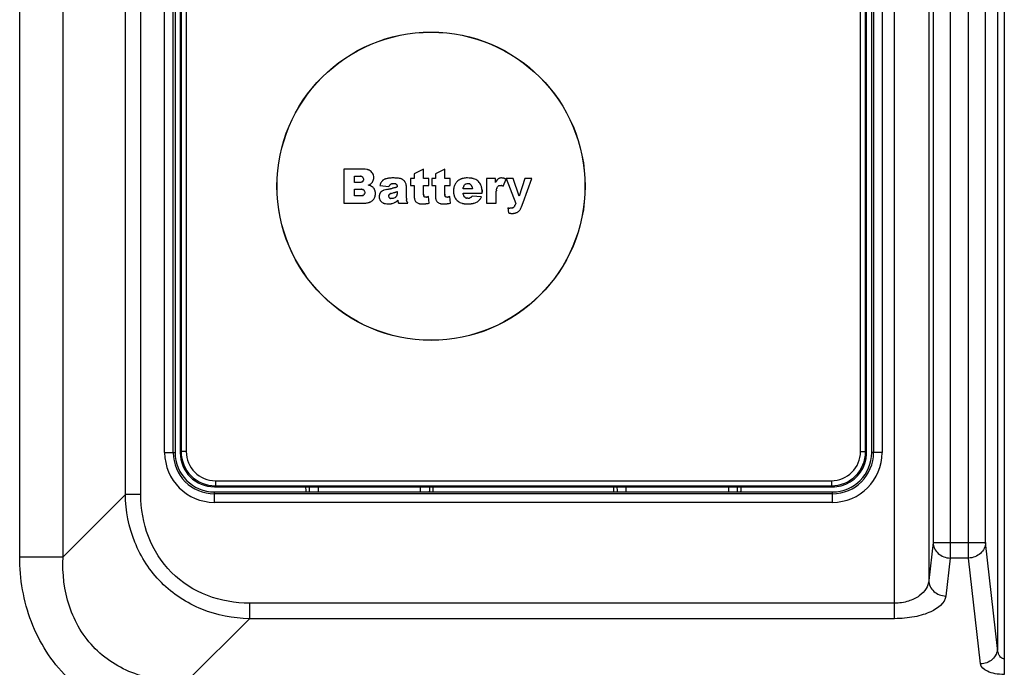
# Model space of a CAD drawing. Units: millimetres. Extents: x -6288 to 1603, y -463 to 2176.
# Drawn here: x 1309 to 1366, y 1526 to 1564 of the extents above; entities that cross this region are included whole.
import ezdxf

# ---------------------------------------------------------------- set-up
doc = ezdxf.new("R2010")
doc.units = ezdxf.units.MM
doc.header["$LTSCALE"] = 5
doc.layers.get('0').update_dxf_attribs({"lineweight": 30})

msp = doc.modelspace()

# ---------------------------------------------------------------- linework, layer by layer
for p, q in [((1362.287, 1643.049), (1362.287, 1533.408)), ((1363.286, 1643.049), (1363.286, 1532.502)), ((1364.358, 1532.502), (1364.358, 1643.049)), ((1365.357, 1533.408), (1365.357, 1643.049)), ((1308.89, 1532.568), (1308.89, 1641.038)), ((1311.427, 1532.568), (1311.427, 1638.333)), ((1366.052, 1635.147), (1366.052, 1527.218)), ((1366.452, 1635.147), (1366.452, 1525.694)), ((1360.04, 1528.958), (1360.04, 1601.494)), ((1362.038, 1601.75), (1362.038, 1531.19)), ((1315.067, 1536.208), (1315.067, 1601.174)), ((1315.974, 1536.208), (1315.974, 1601.174)), ((1317.365, 1538.662), (1317.365, 1586.793)), ((1317.864, 1538.662), (1317.864, 1586.793)), ((1317.971, 1586.793), (1317.971, 1538.662)), ((1318.271, 1586.793), (1318.271, 1538.661)), ((1318.329, 1586.735), (1318.329, 1538.719)), ((1318.629, 1586.735), (1318.629, 1538.719)), ((1358.044, 1538.719), (1358.044, 1586.735)), ((1358.344, 1538.719), (1358.344, 1586.735)), ((1358.402, 1538.661), (1358.402, 1586.793)), ((1358.702, 1538.662), (1358.702, 1586.793)), ((1358.808, 1586.793), (1358.808, 1538.662)), ((1359.307, 1586.793), (1359.307, 1538.662)), ((1327.837, 1555.227), (1327.837, 1553.227)), ((1328.994, 1555.227), (1327.837, 1555.227)), ((1328.46, 1554.442), (1328.46, 1554.822)), ((1328.46, 1554.822), (1328.733, 1554.822)), ((1332.505, 1555.227), (1331.949, 1554.942)), ((1331.949, 1554.942), (1331.949, 1554.676)), ((1332.505, 1554.676), (1332.505, 1555.227)), ((1333.745, 1555.227), (1333.189, 1554.942)), ((1333.189, 1554.942), (1333.189, 1554.676)), ((1333.745, 1554.676), (1333.745, 1555.227)), ((1328.729, 1554.442), (1328.46, 1554.442)), ((1329.947, 1554.262), (1330.478, 1554.206)), ((1331.744, 1554.676), (1331.744, 1554.269)), ((1331.949, 1554.676), (1331.744, 1554.676)), ((1331.744, 1554.269), (1331.949, 1554.269)), ((1331.949, 1554.269), (1331.949, 1553.759)), ((1332.811, 1554.676), (1332.505, 1554.676)), ((1332.505, 1553.755), (1332.505, 1554.269)), ((1332.505, 1554.269), (1332.811, 1554.269)), ((1332.811, 1554.269), (1332.811, 1554.676)), ((1332.984, 1554.676), (1332.984, 1554.269)), ((1333.189, 1554.676), (1332.984, 1554.676)), ((1332.984, 1554.269), (1333.189, 1554.269)), ((1333.189, 1554.269), (1333.189, 1553.759)), ((1334.051, 1554.676), (1333.745, 1554.676)), ((1333.745, 1553.755), (1333.745, 1554.269)), ((1333.745, 1554.269), (1334.051, 1554.269)), ((1334.051, 1554.269), (1334.051, 1554.676)), ((1335.307, 1554.264), (1335.302, 1554.271)), ((1336.185, 1554.676), (1336.185, 1553.227)), ((1336.704, 1554.676), (1336.185, 1554.676)), ((1336.704, 1554.438), (1336.704, 1554.676)), ((1337.153, 1554.236), (1337.325, 1554.632)), ((1337.745, 1554.676), (1337.337, 1554.676)), ((1337.337, 1554.676), (1337.888, 1553.223)), ((1338.091, 1553.647), (1337.745, 1554.676)), ((1338.429, 1554.676), (1338.091, 1553.647)), ((1338.315, 1553.281), (1338.826, 1554.676)), ((1338.826, 1554.676), (1338.429, 1554.676)), ((1328.46, 1553.657), (1328.46, 1554.062)), ((1328.46, 1554.062), (1328.774, 1554.062)), ((1328.775, 1553.657), (1328.46, 1553.657)), ((1330.597, 1554.089), (1330.586, 1554.087)), ((1330.959, 1553.914), (1330.959, 1553.826)), ((1331.502, 1553.535), (1331.502, 1554.175)), ((1332.511, 1553.668), (1332.509, 1553.682)), ((1332.831, 1553.239), (1332.79, 1553.621)), ((1333.751, 1553.668), (1333.749, 1553.682)), ((1334.071, 1553.239), (1334.03, 1553.621)), ((1334.811, 1553.814), (1335.924, 1553.814)), ((1335.359, 1554.08), (1334.812, 1554.08)), ((1335.893, 1553.602), (1335.346, 1553.653)), ((1335.924, 1553.814), (1335.924, 1553.876)), ((1336.743, 1553.227), (1336.743, 1553.713)), ((1327.837, 1553.227), (1328.903, 1553.227)), ((1331.051, 1553.227), (1331.572, 1553.227)), ((1336.185, 1553.227), (1336.743, 1553.227)), ((1338.223, 1553.029), (1338.315, 1553.281)), ((1337.429, 1552.962), (1337.464, 1552.662)), ((1317.365, 1538.662), (1317.971, 1538.662)), ((1318.329, 1538.719), (1318.271, 1538.661)), ((1318.629, 1538.719), (1318.329, 1538.719)), ((1358.044, 1538.719), (1358.344, 1538.719)), ((1358.344, 1538.719), (1358.402, 1538.661)), ((1359.307, 1538.662), (1358.702, 1538.662)), ((1320.328, 1537.019), (1320.328, 1536.719)), ((1320.328, 1537.019), (1356.345, 1537.019)), ((1356.345, 1537.019), (1356.345, 1536.719)), ((1320.328, 1536.719), (1320.27, 1536.661)), ((1320.27, 1536.661), (1326.337, 1536.661)), ((1320.271, 1535.756), (1320.271, 1536.362)), ((1320.271, 1536.362), (1356.402, 1536.362)), ((1320.328, 1536.719), (1356.345, 1536.719)), ((1325.837, 1536.362), (1325.837, 1536.661)), ((1326.337, 1536.661), (1332.337, 1536.661)), ((1326.342, 1536.656), (1326.342, 1536.661)), ((1326.342, 1536.656), (1326.342, 1536.362)), ((1332.331, 1536.656), (1326.342, 1536.656)), ((1332.331, 1536.661), (1332.331, 1536.656)), ((1332.331, 1536.362), (1332.331, 1536.656)), ((1332.337, 1536.661), (1344.337, 1536.661)), ((1344.337, 1536.661), (1350.337, 1536.661)), ((1344.342, 1536.658), (1344.342, 1536.656)), ((1344.342, 1536.656), (1350.331, 1536.656)), ((1344.342, 1536.362), (1344.342, 1536.656)), ((1350.331, 1536.656), (1350.331, 1536.658)), ((1350.331, 1536.656), (1350.331, 1536.362)), ((1350.337, 1536.661), (1356.403, 1536.661)), ((1350.837, 1536.661), (1350.837, 1536.362)), ((1356.345, 1536.719), (1356.403, 1536.661)), ((1356.402, 1535.756), (1356.402, 1536.362)), ((1311.427, 1532.568), (1315.067, 1536.208)), ((1315.974, 1536.208), (1315.067, 1536.208)), ((1356.402, 1536.256), (1320.271, 1536.256)), ((1356.402, 1535.756), (1320.271, 1535.756)), ((1362.287, 1533.408), (1362.038, 1531.19)), ((1362.287, 1533.408), (1365.357, 1533.408)), ((1366.052, 1527.218), (1365.357, 1533.408)), ((1308.89, 1532.568), (1311.427, 1532.568)), ((1363.286, 1532.502), (1363.036, 1530.283)), ((1364.358, 1532.502), (1363.286, 1532.502)), ((1365.054, 1526.312), (1364.358, 1532.502)), ((1360.04, 1529.864), (1322.318, 1529.864)), ((1322.318, 1529.864), (1322.318, 1528.958)), ((1318.678, 1525.318), (1322.318, 1528.958)), ((1360.04, 1528.958), (1322.318, 1528.958))]:
    msp.add_line(p, q)
for radius in [9.009, 9]:
    msp.add_circle((1332.937, 1554.227), radius)
for centre, radius, start, end in [((1328.764, 1554.452), 0.368, 77.60846, 81.22399), ((1328.811, 1554.615), 0.199, 64.40234, 68.38562), ((1328.824, 1554.649), 0.163, 44.53535, 49.4178), ((1328.828, 1554.653), 0.157, 39.32511, 44.53065), ((1329.036, 1554.522), 0.702, 75.94925, 78.3548), ((1329.047, 1554.563), 0.66, 74.11107, 75.94241), ((1329.058, 1554.602), 0.619, 71.04217, 74.12305), ((1329.069, 1554.636), 0.583, 69.03372, 71.02999), ((1329.079, 1554.661), 0.556, 66.38067, 69.038), ((1329.089, 1554.684), 0.531, 63.86936, 66.37823), ((1329.146, 1554.745), 0.445, 15.45098, 31.88418), ((1328.813, 1554.647), 0.195, 292.52143, 295.36941), ((1328.83, 1554.655), 0.154, 32.61721, 39.3186), ((1328.828, 1554.654), 0.156, 27.04888, 32.60813), ((1328.823, 1554.611), 0.16, 329.31762, 334.91783), ((1328.823, 1554.651), 0.162, 22.27328, 27.04624), ((1328.811, 1554.616), 0.173, 334.9319, 340.76964), ((1328.814, 1554.647), 0.172, 15.68606, 22.24479), ((1328.794, 1554.622), 0.192, 340.77128, 346.04822), ((1329.101, 1554.825), 0.558, 297.11089, 298.62581), ((1329.116, 1554.797), 0.526, 298.62646, 300.12685), ((1329.131, 1554.772), 0.497, 300.12605, 301.7666), ((1329.146, 1554.747), 0.468, 301.76504, 303.63342), ((1329.144, 1553.664), 0.636, 64.19591, 66.1187), ((1329.159, 1554.727), 0.444, 303.63742, 305.11112), ((1329.172, 1554.71), 0.423, 305.10751, 307.08609), ((1329.161, 1553.699), 0.597, 62.37964, 64.19398), ((1329.177, 1553.731), 0.561, 60.1118, 62.38342), ((1329.194, 1553.76), 0.528, 57.93432, 60.10966), ((1329.208, 1553.782), 0.501, 55.97585, 57.93159), ((1329.221, 1553.802), 0.478, 53.56418, 55.97863), ((1330.6, 1554.146), 0.662, 161.03933, 162.12777), ((1330.562, 1554.159), 0.623, 159.76874, 161.04087), ((1330.528, 1554.171), 0.586, 158.59536, 159.76739), ((1330.482, 1554.19), 0.536, 155.93395, 158.61654), ((1330.494, 1554.185), 0.549, 156.98523, 158.59971), ((1330.464, 1554.197), 0.517, 155.91099, 156.97936), ((1330.439, 1554.209), 0.489, 154.33725, 155.9154), ((1330.386, 1554.219), 0.44, 133.29485, 134.88921), ((1330.396, 1554.209), 0.454, 131.97622, 133.29607), ((1330.406, 1554.197), 0.469, 130.54141, 131.9754), ((1330.417, 1554.184), 0.487, 129.01555, 130.54058), ((1330.429, 1554.17), 0.505, 127.74356, 129.01687), ((1330.441, 1554.155), 0.524, 126.35391, 127.74263), ((1330.464, 1554.085), 0.598, 108.39003, 110.33036), ((1330.494, 1553.995), 0.693, 106.25777, 108.38278), ((1330.526, 1553.884), 0.809, 104.46355, 106.26337), ((1330.519, 1553.908), 0.784, 105.21226, 106.27806), ((1330.535, 1553.85), 0.844, 104.48154, 105.21603), ((1330.663, 1553.219), 1.488, 96.4024, 99.92066), ((1330.677, 1553.109), 1.599, 95.83566, 96.43723), ((1330.745, 1554.133), 0.275, 148.16385, 151.56286), ((1330.68, 1553.077), 1.631, 95.32687, 95.83596), ((1330.68, 1554.176), 0.197, 138.95649, 143.07098), ((1330.683, 1553.047), 1.661, 94.77419, 95.32673), ((1330.664, 1554.191), 0.175, 135.07327, 138.94531), ((1330.653, 1554.201), 0.16, 131.5043, 135.06396), ((1330.685, 1553.014), 1.694, 94.19943, 94.77411), ((1330.688, 1552.983), 1.726, 93.69164, 94.19964), ((1330.69, 1552.951), 1.758, 93.13629, 93.6915), ((1330.695, 1552.837), 1.872, 89.9732, 93.10924), ((1330.709, 1554.074), 0.299, 105.12751, 109.50563), ((1330.725, 1554.013), 0.363, 101.39358, 105.13739), ((1330.74, 1553.942), 0.435, 98.32091, 101.4063), ((1330.792, 1554.122), 0.254, 76.60622, 80.52546), ((1330.729, 1551.918), 2.79, 87.11382, 87.51294), ((1330.739, 1552.12), 2.587, 86.5056, 87.11634), ((1330.817, 1554.21), 0.163, 66.29726, 71.26907), ((1330.826, 1554.232), 0.139, 61.83148, 66.27052), ((1330.75, 1552.299), 2.408, 86.13783, 86.50253), ((1330.763, 1552.49), 2.217, 85.33101, 86.14382), ((1329.847, 1557.027), 3.043, 290.50061, 291.43831), ((1330.778, 1552.668), 2.038, 84.93073, 85.32495), ((1330.736, 1554.218), 0.222, 11.48129, 15.83323), ((1330.79, 1552.807), 1.899, 84.25913, 84.93392), ((1331.01, 1554.146), 0.54, 67.32806, 69.94072), ((1331.021, 1554.171), 0.513, 63.75284, 67.33387), ((1331.03, 1554.19), 0.491, 60.81756, 63.7454), ((1331.035, 1554.199), 0.482, 59.61206, 60.81106), ((1331.038, 1554.204), 0.475, 57.2499, 59.61417), ((1331.042, 1554.21), 0.468, 49.00199, 57.25481), ((1331.1, 1554.289), 0.372, 36.2481, 38.06708), ((1331.088, 1554.28), 0.386, 34.77333, 36.25001), ((1331.076, 1554.272), 0.401, 33.13529, 34.77211), ((1331.061, 1554.263), 0.418, 31.40696, 33.13437), ((1331.046, 1554.253), 0.436, 29.96966, 31.40872), ((1331.031, 1554.244), 0.454, 28.43749, 29.96883), ((1330.84, 1554.154), 0.664, 12.82823, 13.95323), ((1330.86, 1554.158), 0.644, 11.82359, 12.82747), ((1330.878, 1554.162), 0.626, 10.63695, 11.82433), ((1330.895, 1554.165), 0.608, 9.5191, 10.63644), ((1330.91, 1554.168), 0.593, 8.47164, 9.51867), ((1330.924, 1554.17), 0.578, 7.23592, 8.47226), ((1330.965, 1554.174), 0.537, 0.06218, 7.30339), ((1334.934, 1554.011), 0.677, 122.76198, 134.04721), ((1334.945, 1553.993), 0.698, 117.71562, 122.76428), ((1334.957, 1553.972), 0.722, 115.46573, 117.72846), ((1334.967, 1553.95), 0.747, 112.34569, 115.45981), ((1334.977, 1553.926), 0.773, 110.76134, 112.35355), ((1334.99, 1553.893), 0.808, 107.11787, 110.74486), ((1335.002, 1553.852), 0.851, 105.49889, 107.1336), ((1335.013, 1553.811), 0.893, 102.73518, 105.48895), ((1335.252, 1554.058), 0.439, 163.69386, 166.47768), ((1335.193, 1554.076), 0.377, 159.49388, 163.72544), ((1335.143, 1554.094), 0.324, 156.11979, 159.46523), ((1335.111, 1554.108), 0.289, 153.03252, 156.11126), ((1335.081, 1554.129), 0.251, 125.43472, 129.61416), ((1335.077, 1554.135), 0.244, 121.25282, 125.43057), ((1335.074, 1554.138), 0.24, 115.56905, 121.25033), ((1335.075, 1554.136), 0.242, 108.95407, 115.555), ((1335.101, 1554.123), 0.255, 71.53669, 76.44374), ((1335.107, 1554.139), 0.238, 66.25164, 71.53223), ((1335.111, 1554.149), 0.228, 61.13074, 66.24185), ((1335.109, 1553.43), 1.277, 81.95367, 83.14273), ((1335.121, 1553.517), 1.189, 80.52563, 81.95609), ((1335.08, 1554.132), 0.263, 30.10001, 32.0113), ((1335.066, 1554.124), 0.278, 28.17979, 30.09931), ((1335.042, 1554.111), 0.306, 24.32121, 28.14724), ((1335.135, 1553.599), 1.106, 79.1753, 80.52414), ((1334.998, 1554.091), 0.354, 20.16848, 24.307), ((1334.939, 1554.07), 0.417, 16.3616, 20.17008), ((1335.151, 1553.681), 1.022, 77.33233, 79.18115), ((1335.166, 1553.75), 0.951, 76.11991, 77.32403), ((1335.181, 1553.809), 0.89, 74.32468, 76.12601), ((1335.274, 1554.058), 0.623, 39.18154, 50.97516), ((1335.067, 1553.971), 0.85, 14.71199, 16.52239), ((1335.021, 1553.959), 0.896, 13.37182, 14.71569), ((1337.44, 1554.103), 0.808, 147.97192, 150.7297), ((1337.423, 1554.113), 0.788, 147.95188, 150.0716), ((1337.352, 1554.157), 0.704, 146.9436, 147.92964), ((1337.285, 1554.201), 0.624, 144.34345, 146.97525), ((1337.301, 1554.19), 0.644, 145.30033, 146.95295), ((1337.257, 1554.22), 0.591, 144.30988, 145.29004), ((1337.2, 1554.262), 0.52, 141.16152, 144.35491), ((1337.145, 1554.306), 0.449, 139.33877, 141.12397), ((1337.031, 1554.41), 0.295, 117.10238, 125.68679), ((1336.991, 1554.088), 0.191, 127.85652, 132.99384), ((1336.986, 1554.094), 0.183, 123.64429, 127.84329), ((1336.984, 1554.097), 0.179, 117.37746, 123.64299), ((1337.032, 1554.407), 0.299, 113.0571, 117.09768), ((1336.985, 1554.095), 0.181, 110.34212, 117.35842), ((1337.036, 1554.399), 0.308, 108.84395, 113.05221), ((1337.04, 1554.385), 0.322, 104.69028, 108.8399), ((1337.045, 1554.367), 0.341, 100.9609, 104.69028), ((1336.96, 1553.867), 0.414, 74.78856, 77.28003), ((1336.936, 1553.778), 0.506, 72.83087, 74.80107), ((1337.041, 1554.199), 0.511, 77.16097, 78.96363), ((1337.036, 1554.172), 0.538, 75.85337, 77.16466), ((1337.028, 1554.143), 0.568, 74.11449, 75.84902), ((1337.018, 1554.109), 0.604, 72.66752, 74.11676), ((1337.008, 1554.074), 0.64, 71.2847, 72.66767), ((1336.995, 1554.037), 0.68, 69.94069, 71.28461), ((1336.973, 1553.977), 0.744, 67.52637, 69.92352), ((1328.809, 1553.621), 0.439, 77.91023, 81.32125), ((1328.863, 1553.813), 0.239, 65.47493, 68.99282), ((1328.87, 1553.881), 0.214, 292.92328, 295.79499), ((1328.897, 1553.874), 0.169, 33.75267, 38.81168), ((1328.899, 1553.876), 0.165, 29.93401, 33.74367), ((1328.885, 1553.85), 0.179, 328.18704, 333.82013), ((1328.9, 1553.876), 0.165, 24.33903, 29.92932), ((1328.882, 1553.851), 0.182, 333.83174, 339.55247), ((1328.896, 1553.875), 0.169, 18.17584, 24.32594), ((1328.873, 1553.855), 0.192, 339.56139, 344.99726), ((1329.241, 1553.837), 0.439, 29.57255, 38.91635), ((1329.242, 1553.837), 0.438, 25.08271, 29.55207), ((1329.236, 1553.834), 0.445, 23.29134, 25.08755), ((1329.228, 1553.831), 0.453, 20.41977, 23.28737), ((1329.211, 1553.825), 0.471, 15.84734, 20.40522), ((1329.193, 1553.819), 0.491, 14.59528, 15.86762), ((1329.176, 1553.815), 0.508, 11.80748, 14.58621), ((1330.304, 1553.629), 0.399, 162.78917, 167.06881), ((1330.281, 1553.636), 0.375, 157.7876, 162.79038), ((1330.266, 1553.642), 0.359, 153.89141, 157.77441), ((1330.259, 1553.645), 0.351, 149.67974, 153.88888), ((1330.256, 1553.647), 0.348, 144.24631, 149.67527), ((1330.258, 1553.645), 0.351, 142.45991, 144.24691), ((1330.263, 1553.641), 0.357, 137.57536, 142.44883), ((1330.295, 1553.577), 0.426, 120.56105, 123.99201), ((1330.417, 1553.338), 0.694, 112.38961, 113.33782), ((1330.455, 1553.243), 0.797, 109.09139, 112.33427), ((1326.921, 1571.265), 17.565, 281.2833, 281.89525), ((1330.589, 1553.652), 0.129, 155.97672, 161.28032), ((1330.594, 1553.65), 0.134, 150.78427, 155.96856), ((1330.675, 1553.535), 0.277, 117.91187, 120.44939), ((1328.146, 1565.421), 11.594, 281.92296, 282.14906), ((1330.782, 1553.315), 0.522, 111.99624, 114.4461), ((1330.852, 1553.141), 0.71, 109.55279, 111.9862), ((1329.033, 1561.331), 7.409, 282.18751, 282.81328), ((1329.033, 1561.33), 7.408, 282.1875, 282.81344), ((1329.988, 1556.674), 2.926, 284.50339, 286.16972), ((1330.004, 1556.617), 2.867, 286.17382, 286.47483), ((1330.011, 1556.596), 2.845, 286.47487, 286.73335), ((1330.335, 1555.677), 1.608, 287.76828, 288.54591), ((1330.017, 1556.574), 2.821, 286.73329, 287.02505), ((1330.025, 1556.548), 2.795, 287.02506, 287.30464), ((1330.265, 1555.886), 1.828, 288.5464, 289.28344), ((1330.033, 1556.522), 2.768, 287.30465, 287.57153), ((1330.199, 1556.075), 2.028, 289.27729, 289.62196), ((1330.042, 1556.494), 2.738, 287.57145, 287.87674), ((1330.149, 1556.215), 2.177, 289.6217, 289.92894), ((1330.709, 1553.776), 0.248, 313.71195, 317.59611), ((1330.08, 1556.379), 2.617, 287.86522, 289.64075), ((1330.068, 1556.414), 2.653, 287.87202, 289.04859), ((1330.067, 1556.441), 2.417, 289.93367, 290.48076), ((1330.722, 1553.765), 0.23, 317.61577, 320.14159), ((1330.105, 1556.308), 2.541, 289.05246, 289.65227), ((1330.62, 1553.799), 0.337, 343.7126, 346.60648), ((1330.588, 1553.806), 0.37, 346.61169, 349.68791), ((1330.55, 1553.813), 0.409, 349.68509, 352.44592), ((1333.148, 1553.703), 1.197, 184.51625, 186.68333), ((1333.012, 1553.74), 0.506, 182.88853, 184.90206), ((1332.877, 1553.729), 0.371, 184.89934, 187.19745), ((1332.594, 1553.673), 0.0827, 219.88734, 226.58935), ((1332.594, 1553.673), 0.0821, 226.60784, 233.38446), ((1334.388, 1553.703), 1.197, 184.51617, 186.68326), ((1334.252, 1553.74), 0.506, 182.88871, 184.90231), ((1334.117, 1553.729), 0.371, 184.89959, 187.19776), ((1333.835, 1553.673), 0.0827, 219.88707, 226.5891), ((1333.834, 1553.673), 0.0821, 226.60759, 233.38428), ((1335.066, 1553.927), 0.819, 189.66225, 191.74255), ((1335.041, 1553.922), 0.793, 191.74732, 192.99188), ((1335.017, 1553.917), 0.769, 192.98608, 195.41231), ((1334.996, 1553.911), 0.747, 195.41837, 196.66288), ((1334.98, 1553.906), 0.73, 196.66008, 198.71968), ((1334.964, 1553.901), 0.714, 198.72164, 200.36869), ((1334.947, 1553.894), 0.695, 200.36133, 203.94352), ((1334.925, 1553.885), 0.672, 203.92983, 211.63021), ((1335.201, 1553.829), 0.388, 195.84088, 199.308), ((1335.154, 1553.812), 0.338, 199.31073, 202.91082), ((1335.112, 1553.794), 0.292, 202.88045, 208.11403), ((1334.972, 1553.931), 0.465, 314.73303, 316.87436), ((1334.885, 1554.013), 0.585, 316.85745, 318.35642), ((1334.972, 1553.947), 0.948, 11.66438, 13.36802), ((1334.911, 1553.935), 1.009, 10.1185, 11.66543), ((1334.849, 1553.923), 1.073, 8.72666, 10.11958), ((1334.784, 1553.913), 1.139, 7.38029, 8.72671), ((1334.298, 1553.877), 1.626, 359.97261, 2.34481), ((1337.913, 1553.802), 1.167, 170.77133, 173.47162), ((1337.747, 1553.828), 0.999, 170.09663, 170.71545), ((1337.277, 1553.939), 0.516, 159.92033, 163.13433), ((1328.723, 1556.222), 3.002, 275.11247, 276.35479), ((1328.468, 1558.498), 5.293, 276.37571, 277.73965), ((1329.088, 1554.121), 0.871, 282.45369, 283.19243), ((1329.106, 1554.045), 0.793, 283.18398, 284.4948), ((1329.135, 1553.932), 0.676, 284.4686, 286.85996), ((1329.168, 1553.824), 0.563, 286.87314, 288.96965), ((1329.144, 1553.792), 0.544, 299.85262, 309.73397), ((1329.156, 1553.777), 0.526, 309.79646, 319.85883), ((1329.173, 1553.774), 0.509, 329.60185, 339.30449), ((1330.269, 1553.597), 0.364, 195.73424, 212.59757), ((1330.337, 1553.681), 0.476, 245.25095, 247.9579), ((1330.347, 1553.706), 0.503, 247.95413, 250.12248), ((1330.358, 1553.735), 0.534, 250.12657, 252.58881), ((1330.369, 1553.773), 0.574, 252.59127, 255.12599), ((1330.381, 1553.815), 0.617, 255.12113, 257.14442), ((1330.391, 1553.859), 0.662, 257.1457, 259.19109), ((1330.598, 1553.644), 0.137, 197.86386, 203.17113), ((1330.594, 1553.642), 0.133, 203.17799, 208.53477), ((1330.589, 1553.635), 0.124, 227.73844, 232.40938), ((1330.592, 1553.639), 0.129, 232.4088, 236.26172), ((1330.596, 1553.645), 0.136, 236.2715, 240.68619), ((1330.601, 1553.655), 0.147, 240.6921, 245.08691), ((1330.607, 1553.669), 0.162, 245.09734, 249.67857), ((1330.447, 1554.161), 0.967, 276.67322, 277.90627), ((1330.624, 1553.724), 0.221, 255.51993, 259.34809), ((1330.451, 1554.129), 0.934, 277.90716, 279.00646), ((1330.456, 1554.098), 0.903, 279.00514, 280.3586), ((1330.462, 1554.068), 0.872, 280.35953, 281.58117), ((1330.467, 1554.042), 0.845, 281.58158, 282.74801), ((1330.473, 1554.016), 0.819, 282.74704, 284.12515), ((1330.523, 1553.833), 0.63, 300.64149, 302.0215), ((1330.51, 1553.855), 0.656, 302.01951, 303.0697), ((1330.691, 1553.795), 0.274, 310.1601, 313.71164), ((1330.495, 1553.877), 0.683, 303.07162, 304.37629), ((1330.477, 1553.904), 0.715, 304.37576, 305.57768), ((1330.458, 1553.93), 0.747, 305.5772, 306.68672), ((1330.438, 1553.956), 0.78, 306.68676, 307.77712), ((1330.38, 1554.03), 0.874, 307.83748, 311.96998), ((1330.29, 1554.131), 1.009, 311.9239, 313.93586), ((1331.935, 1553.526), 0.952, 187.34765, 188.06337), ((1331.841, 1553.513), 0.857, 187.29011, 189.79895), ((1331.801, 1553.507), 0.817, 188.03488, 189.83285), ((1331.661, 1553.483), 0.675, 189.85868, 190.82275), ((1331.567, 1553.465), 0.579, 190.81924, 191.91859), ((1331.24, 1553.385), 0.243, 195.48041, 197.74166), ((1331.433, 1553.475), 0.455, 205.09984, 206.50299), ((1331.534, 1553.526), 0.568, 206.50477, 207.91249), ((1331.679, 1553.603), 0.732, 207.93282, 209.7772), ((1331.823, 1553.685), 0.898, 209.74619, 210.66077), ((1332.976, 1553.534), 1.474, 179.95753, 181.72349), ((1332.651, 1553.525), 1.148, 181.75144, 182.93356), ((1332.467, 1553.516), 0.965, 182.94045, 183.93328), ((1332.31, 1553.505), 0.807, 183.92402, 185.28359), ((1332.061, 1553.515), 0.565, 199.10356, 200.43437), ((1332.156, 1553.55), 0.666, 200.4418, 201.96825), ((1332.279, 1553.599), 0.798, 201.96729, 203.37854), ((1332.408, 1553.655), 0.939, 203.37116, 204.44754), ((1332.632, 1553.758), 1.186, 204.4927, 206.61881), ((1332.887, 1553.672), 0.935, 186.68611, 188.97754), ((1332.691, 1553.641), 0.736, 188.97481, 191.53904), ((1332.561, 1553.615), 0.604, 191.56741, 193.42754), ((1332.354, 1553.741), 0.541, 255.99002, 257.64016), ((1332.374, 1553.835), 0.637, 257.68429, 260.80991), ((1332.398, 1553.979), 0.783, 260.79467, 263.27262), ((1332.411, 1554.088), 0.892, 263.23801, 264.05491), ((1332.445, 1554.721), 1.527, 270.0624, 274.58649), ((1332.434, 1554.879), 1.685, 274.52684, 275.29186), ((1332.43, 1554.927), 1.733, 275.29124, 275.91229), ((1332.424, 1554.975), 1.782, 275.91275, 276.62356), ((1332.418, 1555.029), 1.836, 276.62351, 277.31456), ((1332.411, 1555.082), 1.889, 277.31428, 277.93783), ((1332.59, 1554.108), 0.523, 278.63017, 280.24747), ((1332.404, 1555.136), 1.944, 277.93809, 278.60636), ((1332.571, 1554.212), 0.628, 280.25877, 282.15696), ((1332.37, 1555.348), 2.159, 278.66053, 282.34263), ((1332.544, 1554.339), 0.758, 282.14848, 283.68956), ((1334.127, 1553.672), 0.935, 186.68604, 188.97747), ((1333.931, 1553.641), 0.736, 188.97474, 191.53899), ((1333.801, 1553.615), 0.604, 191.56736, 193.42754), ((1333.594, 1553.741), 0.541, 255.98996, 257.64012), ((1333.614, 1553.835), 0.637, 257.68424, 260.80987), ((1333.638, 1553.979), 0.783, 260.79462, 263.27259), ((1333.651, 1554.088), 0.892, 263.23798, 264.0549), ((1333.685, 1554.721), 1.527, 270.06239, 274.58648), ((1333.674, 1554.879), 1.685, 274.52683, 275.29185), ((1333.67, 1554.927), 1.733, 275.29123, 275.91229), ((1333.665, 1554.975), 1.782, 275.91274, 276.62355), ((1333.658, 1555.029), 1.836, 276.6235, 277.31456), ((1333.652, 1555.082), 1.889, 277.31428, 277.93783), ((1333.83, 1554.108), 0.523, 278.63013, 280.24743), ((1333.644, 1555.136), 1.944, 277.93809, 278.60636), ((1333.811, 1554.212), 0.628, 280.25873, 282.15691), ((1333.61, 1555.348), 2.159, 278.66054, 282.34267), ((1333.784, 1554.339), 0.758, 282.14843, 283.68951), ((1334.948, 1553.88), 0.688, 221.74193, 224.22845), ((1334.936, 1553.869), 0.671, 224.23507, 225.17255), ((1334.923, 1553.856), 0.652, 225.16042, 228.86966), ((1334.911, 1553.841), 0.633, 228.87793, 231.26022), ((1334.905, 1553.835), 0.625, 231.2629, 232.66008), ((1334.9, 1553.828), 0.617, 232.65603, 236.3324), ((1334.897, 1553.824), 0.612, 236.33735, 243.87247), ((1334.971, 1554.071), 0.869, 255.42536, 257.11307), ((1334.985, 1554.132), 0.932, 257.10641, 258.1836), ((1335, 1554.205), 1.006, 258.19355, 260.00335), ((1335.015, 1554.29), 1.093, 259.99536, 261.17917), ((1335.028, 1554.374), 1.178, 261.18212, 262.56813), ((1335.04, 1554.463), 1.268, 262.56458, 263.62905), ((1335.077, 1553.771), 0.25, 237.35599, 240.55941), ((1335.076, 1553.77), 0.248, 240.56149, 243.05598), ((1335.077, 1553.771), 0.249, 243.05759, 246.2212), ((1335.078, 1553.773), 0.251, 246.22164, 248.79257), ((1335.079, 1553.777), 0.256, 248.7959, 251.97314), ((1335.081, 1553.784), 0.262, 251.97123, 254.3647), ((1335.093, 1553.839), 0.319, 269.97298, 276.44011), ((1335.094, 1553.831), 0.311, 276.45967, 279.69808), ((1335.094, 1553.83), 0.31, 279.70003, 282.9235), ((1335.094, 1553.832), 0.312, 282.92552, 286.18517), ((1335.092, 1553.837), 0.317, 286.18706, 289.40476), ((1335.085, 1553.813), 0.302, 310.34677, 312.4477), ((1335.041, 1553.862), 0.368, 312.45999, 314.7284), ((1335.13, 1554.553), 1.357, 276.71713, 277.80541), ((1335.144, 1554.453), 1.256, 277.80078, 279.284), ((1335.159, 1554.358), 1.16, 279.28745, 280.54988), ((1335.177, 1554.263), 1.063, 280.54106, 282.46114), ((1335.195, 1554.182), 0.981, 282.47242, 283.60021), ((1335.211, 1554.116), 0.912, 283.59278, 285.37594), ((1335.256, 1553.89), 0.688, 309.87634, 311.88866), ((1335.238, 1553.91), 0.715, 311.8874, 313.62522), ((1335.219, 1553.931), 0.744, 313.62561, 315.35733), ((1335.193, 1553.956), 0.779, 315.36037, 317.40951), ((1335.165, 1553.981), 0.817, 317.40593, 318.93677), ((1335.136, 1554.007), 0.857, 318.93914, 320.71508), ((1337.401, 1553.331), 0.495, 329.41885, 332.07875), ((1337.372, 1553.347), 0.529, 332.06826, 333.68505), ((1337.35, 1553.357), 0.553, 333.68128, 334.75103), ((1337.329, 1553.368), 0.577, 334.75351, 336.14625), ((1337.305, 1553.378), 0.603, 336.14411, 337.2183), ((1337.323, 1553.354), 0.957, 334.77582, 340.15002), ((1337.715, 1554.523), 1.587, 259.63777, 261.27974), ((1337.691, 1553.736), 1.098, 258.0357, 261.92395), ((1337.651, 1554.116), 1.175, 261.32284, 262.39545), ((1337.629, 1553.945), 1.003, 262.40281, 263.30596), ((1337.613, 1553.816), 0.872, 263.30029, 264.55215), ((1337.604, 1553.723), 0.779, 264.56287, 265.32434), ((1337.686, 1553.701), 1.062, 261.94259, 262.6753), ((1337.685, 1553.692), 1.053, 262.67552, 263.26516), ((1337.684, 1553.684), 1.046, 263.26512, 263.90014), ((1337.683, 1553.677), 1.038, 263.90008, 264.60076), ((1337.682, 1553.666), 1.028, 264.59975, 265.9412), ((1337.681, 1553.654), 1.016, 265.94137, 267.28636), ((1337.68, 1553.641), 1.002, 267.28378, 269.99664), ((1337.681, 1553.521), 0.882, 269.93704, 274.53578), ((1337.613, 1553.199), 0.252, 285.81337, 288.90337), ((1337.618, 1553.185), 0.238, 288.90824, 291.68678), ((1337.623, 1553.172), 0.224, 291.66888, 296.5358), ((1337.63, 1553.159), 0.209, 296.52464, 303.45658), ((1337.634, 1553.152), 0.201, 303.48503, 307.03905), ((1337.687, 1553.437), 0.798, 274.59982, 275.4164), ((1337.635, 1553.151), 0.2, 307.04194, 309.96144), ((1337.635, 1553.151), 0.2, 309.96617, 315.33488), ((1337.689, 1553.415), 0.775, 275.41661, 276.1958), ((1337.692, 1553.392), 0.753, 276.19544, 277.05318), ((1337.632, 1553.155), 0.205, 315.34141, 320.35854), ((1337.695, 1553.369), 0.73, 277.05307, 277.93902), ((1337.699, 1553.337), 0.697, 277.93285, 279.64594), ((1337.747, 1553.161), 0.515, 290.92958, 292.92068), ((1337.761, 1553.128), 0.479, 292.91883, 295.12311), ((1337.775, 1553.098), 0.446, 295.12432, 297.29367), ((1337.791, 1553.053), 0.399, 313.38428, 315.6249), ((1337.779, 1553.064), 0.415, 315.6256, 317.95494), ((1337.467, 1553.282), 0.796, 325.92548, 330.56765), ((1337.433, 1553.301), 0.835, 330.54166, 331.672), ((1337.414, 1553.311), 0.856, 331.67351, 333.13555), ((1337.39, 1553.324), 0.884, 333.13635, 334.72488), ((1320.271, 1538.662), 2.906, 180, 270), ((1320.271, 1538.662), 2.406, 180, 270), ((1320.271, 1538.662), 2.3, 180, 270), ((1320.328, 1538.719), 1.999, 180.00034, 269.99966), ((1320.328, 1538.718), 1.699, 179.99212, 270.00769), ((1356.345, 1538.719), 1.999, 270.00034, 359.99966), ((1356.345, 1538.718), 1.699, 269.99212, 0.00769), ((1356.402, 1538.662), 2.906, 270, 0), ((1356.402, 1538.662), 2.406, 270, 0), ((1356.402, 1538.662), 2.3, 270, 0), ((1323.336, 1536.362), 2.297, 0, 7.49509), ((1335.337, 1536.361), 2.5, 173.10438, 180), ((1335.336, 1536.362), 2.297, 172.50624, 180), ((1341.336, 1536.362), 2.297, 0, 7.49376), ((1341.337, 1536.361), 2.5, 0, 6.89562), ((1353.336, 1536.362), 2.297, 172.50491, 180)]:
    msp.add_arc(centre, radius, start, end)
for centre, major_axis, start_param, end_param in [((1320.272, 1538.662), (1.415, 1.415), 2.356537, 3.926648), ((1320.272, 1538.662), (-1.415, -1.415), 5.498122, 7.068248), ((1356.401, 1538.662), (1.415, -1.415), 6.892351, 7.068248), ((1356.401, 1538.662), (-1.415, 1.415), -2.532427, -2.356537), ((1356.401, 1538.662), (1.415, -1.415), -0.523112, 0.609166), ((1356.401, 1538.662), (-1.415, 1.415), -3.926648, -3.664704), ((1356.401, 1538.662), (1.415, -1.415), 5.498122, 5.760074)]:
    msp.add_ellipse(centre, major_axis=major_axis, ratio=0.999315, start_param=start_param, end_param=end_param)
for points in [[(1328.733, 1554.822), (1328.765, 1554.822), (1328.795, 1554.82), (1328.82, 1554.816)], [(1328.843, 1554.811), (1328.858, 1554.808), (1328.872, 1554.804), (1328.884, 1554.799)], [(1328.897, 1554.794), (1328.909, 1554.788), (1328.92, 1554.781), (1328.929, 1554.773)], [(1329.178, 1555.21), (1329.122, 1555.221), (1329.061, 1555.227), (1328.994, 1555.227)], [(1329.437, 1555.084), (1329.404, 1555.114), (1329.366, 1555.14), (1329.323, 1555.161)], [(1329.524, 1554.98), (1329.501, 1555.017), (1329.472, 1555.052), (1329.437, 1555.084)], [(1329.592, 1554.729), (1329.592, 1554.776), (1329.587, 1554.821), (1329.575, 1554.863)], [(1328.822, 1554.449), (1328.795, 1554.445), (1328.764, 1554.442), (1328.729, 1554.442)], [(1328.848, 1554.454), (1328.84, 1554.452), (1328.831, 1554.45), (1328.822, 1554.449)], [(1328.888, 1554.467), (1328.876, 1554.462), (1328.862, 1554.457), (1328.848, 1554.454)], [(1328.929, 1554.492), (1328.92, 1554.484), (1328.909, 1554.477), (1328.896, 1554.471)], [(1328.961, 1554.529), (1328.952, 1554.515), (1328.942, 1554.502), (1328.929, 1554.492)], [(1328.979, 1554.694), (1328.984, 1554.676), (1328.987, 1554.657), (1328.987, 1554.636)], [(1328.987, 1554.636), (1328.987, 1554.614), (1328.984, 1554.594), (1328.98, 1554.576)], [(1329.266, 1554.291), (1329.299, 1554.302), (1329.328, 1554.315), (1329.355, 1554.329)], [(1329.401, 1554.246), (1329.361, 1554.264), (1329.316, 1554.279), (1329.266, 1554.291)], [(1329.427, 1554.373), (1329.448, 1554.389), (1329.466, 1554.406), (1329.482, 1554.424)], [(1329.482, 1554.424), (1329.506, 1554.453), (1329.527, 1554.482), (1329.543, 1554.514)], [(1329.583, 1554.112), (1329.561, 1554.14), (1329.535, 1554.164), (1329.505, 1554.186)], [(1329.543, 1554.514), (1329.559, 1554.546), (1329.571, 1554.579), (1329.58, 1554.614)], [(1329.58, 1554.614), (1329.588, 1554.65), (1329.592, 1554.689), (1329.592, 1554.729)], [(1329.97, 1554.349), (1329.961, 1554.323), (1329.954, 1554.294), (1329.947, 1554.262)], [(1330.033, 1554.481), (1330.02, 1554.463), (1330.009, 1554.443), (1329.998, 1554.421)], [(1330.076, 1554.53), (1330.06, 1554.515), (1330.046, 1554.498), (1330.033, 1554.481)], [(1330.197, 1554.619), (1330.173, 1554.606), (1330.15, 1554.592), (1330.13, 1554.577)], [(1330.256, 1554.646), (1330.234, 1554.638), (1330.214, 1554.629), (1330.197, 1554.619)], [(1330.407, 1554.685), (1330.377, 1554.679), (1330.349, 1554.674), (1330.324, 1554.667)], [(1330.478, 1554.206), (1330.485, 1554.228), (1330.494, 1554.247), (1330.503, 1554.264)], [(1330.511, 1554.278), (1330.515, 1554.284), (1330.518, 1554.29), (1330.522, 1554.295)], [(1330.547, 1554.321), (1330.552, 1554.326), (1330.558, 1554.331), (1330.564, 1554.334)], [(1330.564, 1554.334), (1330.577, 1554.343), (1330.592, 1554.35), (1330.609, 1554.356)], [(1330.677, 1554.372), (1330.704, 1554.376), (1330.735, 1554.378), (1330.768, 1554.378)], [(1330.85, 1554.705), (1330.802, 1554.707), (1330.751, 1554.708), (1330.696, 1554.708)], [(1330.768, 1554.378), (1330.793, 1554.378), (1330.815, 1554.377), (1330.834, 1554.373)], [(1330.851, 1554.37), (1330.857, 1554.368), (1330.863, 1554.367), (1330.869, 1554.365)], [(1330.892, 1554.355), (1330.902, 1554.35), (1330.91, 1554.344), (1330.917, 1554.337)], [(1330.917, 1554.337), (1330.925, 1554.329), (1330.931, 1554.32), (1330.937, 1554.309)], [(1330.937, 1554.309), (1330.94, 1554.305), (1330.942, 1554.3), (1330.944, 1554.295)], [(1330.944, 1554.295), (1330.946, 1554.29), (1330.948, 1554.284), (1330.949, 1554.278)], [(1330.953, 1554.262), (1330.957, 1554.242), (1330.959, 1554.219), (1330.959, 1554.194)], [(1331.097, 1554.68), (1331.062, 1554.686), (1331.023, 1554.692), (1330.98, 1554.696)], [(1331.196, 1554.653), (1331.165, 1554.664), (1331.132, 1554.673), (1331.097, 1554.68)], [(1331.392, 1554.518), (1331.379, 1554.535), (1331.365, 1554.55), (1331.349, 1554.564)], [(1331.461, 1554.389), (1331.452, 1554.415), (1331.442, 1554.439), (1331.43, 1554.46)], [(1331.485, 1554.314), (1331.478, 1554.339), (1331.471, 1554.364), (1331.461, 1554.389)], [(1334.348, 1554.353), (1334.314, 1554.297), (1334.289, 1554.235), (1334.272, 1554.168)], [(1334.463, 1554.498), (1334.418, 1554.454), (1334.379, 1554.406), (1334.348, 1554.353)], [(1335.064, 1554.708), (1334.975, 1554.708), (1334.892, 1554.7), (1334.817, 1554.683)], [(1334.853, 1554.239), (1334.86, 1554.252), (1334.867, 1554.264), (1334.876, 1554.275)], [(1334.876, 1554.275), (1334.889, 1554.293), (1334.904, 1554.309), (1334.921, 1554.322)], [(1334.997, 1554.365), (1335.025, 1554.375), (1335.055, 1554.38), (1335.088, 1554.38)], [(1335.261, 1554.698), (1335.201, 1554.705), (1335.135, 1554.708), (1335.064, 1554.708)], [(1335.088, 1554.38), (1335.114, 1554.38), (1335.138, 1554.377), (1335.161, 1554.371)], [(1335.221, 1554.348), (1335.24, 1554.338), (1335.257, 1554.325), (1335.272, 1554.31)], [(1335.272, 1554.31), (1335.283, 1554.299), (1335.293, 1554.286), (1335.302, 1554.271)], [(1335.339, 1554.187), (1335.348, 1554.156), (1335.355, 1554.12), (1335.359, 1554.08)], [(1335.556, 1554.614), (1335.516, 1554.635), (1335.471, 1554.653), (1335.421, 1554.667)], [(1335.666, 1554.542), (1335.633, 1554.569), (1335.596, 1554.593), (1335.556, 1554.614)], [(1335.83, 1554.341), (1335.809, 1554.381), (1335.784, 1554.418), (1335.757, 1554.451)], [(1335.881, 1554.212), (1335.867, 1554.259), (1335.85, 1554.302), (1335.83, 1554.341)], [(1336.74, 1554.506), (1336.728, 1554.485), (1336.716, 1554.463), (1336.704, 1554.438)], [(1336.793, 1554.116), (1336.803, 1554.144), (1336.815, 1554.168), (1336.828, 1554.188)], [(1336.858, 1554.65), (1336.84, 1554.637), (1336.822, 1554.62), (1336.804, 1554.599)], [(1336.828, 1554.188), (1336.838, 1554.203), (1336.849, 1554.216), (1336.861, 1554.227)], [(1336.922, 1554.265), (1336.945, 1554.273), (1336.97, 1554.277), (1336.998, 1554.277)], [(1337.056, 1554.708), (1337.029, 1554.708), (1337.004, 1554.706), (1336.98, 1554.702)], [(1336.998, 1554.277), (1337.013, 1554.277), (1337.031, 1554.275), (1337.051, 1554.271)], [(1337.139, 1554.7), (1337.111, 1554.706), (1337.083, 1554.708), (1337.056, 1554.708)], [(1337.085, 1554.261), (1337.106, 1554.255), (1337.129, 1554.247), (1337.153, 1554.236)], [(1337.228, 1554.675), (1337.237, 1554.672), (1337.247, 1554.668), (1337.257, 1554.664)], [(1337.325, 1554.632), (1337.302, 1554.644), (1337.279, 1554.655), (1337.257, 1554.664)], [(1328.774, 1554.062), (1328.812, 1554.062), (1328.845, 1554.059), (1328.875, 1554.055)], [(1328.879, 1553.664), (1328.849, 1553.659), (1328.814, 1553.657), (1328.775, 1553.657)], [(1328.908, 1553.67), (1328.899, 1553.667), (1328.889, 1553.665), (1328.879, 1553.664)], [(1328.901, 1554.05), (1328.918, 1554.046), (1328.934, 1554.042), (1328.948, 1554.036)], [(1328.953, 1553.684), (1328.94, 1553.678), (1328.925, 1553.673), (1328.908, 1553.67)], [(1328.962, 1554.031), (1328.977, 1554.024), (1328.989, 1554.016), (1329, 1554.007)], [(1329, 1553.713), (1328.99, 1553.703), (1328.977, 1553.695), (1328.963, 1553.688)], [(1329, 1554.007), (1329.011, 1553.999), (1329.02, 1553.99), (1329.028, 1553.98)], [(1329.037, 1553.755), (1329.027, 1553.74), (1329.015, 1553.725), (1329, 1553.713)], [(1329.056, 1553.927), (1329.063, 1553.908), (1329.066, 1553.888), (1329.066, 1553.865)], [(1329.066, 1553.865), (1329.066, 1553.844), (1329.063, 1553.824), (1329.058, 1553.805)], [(1329.65, 1553.594), (1329.662, 1553.625), (1329.671, 1553.658), (1329.677, 1553.692)], [(1329.685, 1553.796), (1329.685, 1553.839), (1329.681, 1553.88), (1329.673, 1553.919)], [(1329.677, 1553.692), (1329.682, 1553.726), (1329.685, 1553.76), (1329.685, 1553.796)], [(1329.915, 1553.718), (1329.907, 1553.684), (1329.903, 1553.648), (1329.903, 1553.61)], [(1329.903, 1553.61), (1329.903, 1553.571), (1329.908, 1553.533), (1329.918, 1553.498)], [(1330.057, 1553.931), (1330.035, 1553.915), (1330.016, 1553.899), (1330, 1553.882)], [(1330.141, 1553.976), (1330.119, 1553.966), (1330.098, 1553.955), (1330.079, 1553.944)], [(1330.358, 1554.039), (1330.296, 1554.027), (1330.242, 1554.013), (1330.194, 1553.996)], [(1330.46, 1553.651), (1330.46, 1553.666), (1330.462, 1553.68), (1330.467, 1553.694)], [(1330.467, 1553.602), (1330.463, 1553.617), (1330.46, 1553.633), (1330.46, 1553.651)], [(1330.477, 1553.716), (1330.484, 1553.729), (1330.494, 1553.742), (1330.507, 1553.753)], [(1330.507, 1553.753), (1330.514, 1553.76), (1330.523, 1553.767), (1330.535, 1553.774)], [(1330.546, 1553.78), (1330.552, 1553.783), (1330.559, 1553.787), (1330.566, 1553.79)], [(1330.615, 1553.81), (1330.645, 1553.82), (1330.68, 1553.831), (1330.721, 1553.842)], [(1330.763, 1554.127), (1330.742, 1554.122), (1330.713, 1554.115), (1330.676, 1554.107)], [(1330.826, 1554.146), (1330.804, 1554.139), (1330.783, 1554.133), (1330.763, 1554.127)], [(1330.925, 1553.657), (1330.918, 1553.643), (1330.91, 1553.629), (1330.899, 1553.617)], [(1330.944, 1553.704), (1330.939, 1553.687), (1330.933, 1553.671), (1330.925, 1553.657)], [(1330.959, 1553.826), (1330.959, 1553.802), (1330.958, 1553.78), (1330.955, 1553.759)], [(1331.949, 1553.759), (1331.949, 1553.703), (1331.95, 1553.653), (1331.954, 1553.608)], [(1332.506, 1553.715), (1332.505, 1553.727), (1332.505, 1553.74), (1332.505, 1553.755)], [(1332.505, 1553.755), (1332.505, 1553.733), (1332.506, 1553.714), (1332.507, 1553.697)], [(1332.515, 1553.65), (1332.514, 1553.656), (1332.512, 1553.662), (1332.511, 1553.668)], [(1332.519, 1553.639), (1332.518, 1553.642), (1332.516, 1553.646), (1332.515, 1553.65)], [(1332.515, 1553.65), (1332.517, 1553.643), (1332.52, 1553.637), (1332.523, 1553.632)], [(1332.523, 1553.632), (1332.522, 1553.634), (1332.52, 1553.636), (1332.519, 1553.639)], [(1332.531, 1553.62), (1332.528, 1553.624), (1332.525, 1553.628), (1332.523, 1553.632)], [(1332.523, 1553.632), (1332.527, 1553.625), (1332.532, 1553.619), (1332.538, 1553.613)], [(1332.558, 1553.599), (1332.553, 1553.602), (1332.549, 1553.604), (1332.545, 1553.607)], [(1332.79, 1553.621), (1332.766, 1553.614), (1332.744, 1553.607), (1332.723, 1553.602)], [(1333.189, 1553.759), (1333.189, 1553.703), (1333.19, 1553.653), (1333.194, 1553.608)], [(1333.746, 1553.715), (1333.746, 1553.727), (1333.745, 1553.74), (1333.745, 1553.755)], [(1333.745, 1553.755), (1333.745, 1553.733), (1333.746, 1553.714), (1333.747, 1553.697)], [(1333.755, 1553.65), (1333.754, 1553.656), (1333.752, 1553.662), (1333.751, 1553.668)], [(1333.759, 1553.639), (1333.758, 1553.642), (1333.757, 1553.646), (1333.755, 1553.65)], [(1333.755, 1553.65), (1333.757, 1553.643), (1333.76, 1553.637), (1333.763, 1553.632)], [(1333.763, 1553.632), (1333.762, 1553.634), (1333.761, 1553.636), (1333.759, 1553.639)], [(1333.771, 1553.62), (1333.768, 1553.624), (1333.765, 1553.628), (1333.763, 1553.632)], [(1333.763, 1553.632), (1333.767, 1553.625), (1333.772, 1553.619), (1333.778, 1553.613)], [(1333.798, 1553.599), (1333.793, 1553.602), (1333.789, 1553.604), (1333.785, 1553.607)], [(1334.03, 1553.621), (1334.006, 1553.614), (1333.984, 1553.607), (1333.963, 1553.602)], [(1334.272, 1554.168), (1334.255, 1554.1), (1334.246, 1554.027), (1334.246, 1553.949)], [(1334.246, 1553.949), (1334.246, 1553.893), (1334.25, 1553.84), (1334.259, 1553.79)], [(1334.828, 1553.723), (1334.82, 1553.75), (1334.814, 1553.78), (1334.811, 1553.814)], [(1334.812, 1554.08), (1334.815, 1554.109), (1334.819, 1554.136), (1334.825, 1554.161)], [(1334.883, 1553.614), (1334.872, 1553.626), (1334.862, 1553.64), (1334.854, 1553.656)], [(1334.943, 1553.561), (1334.921, 1553.575), (1334.901, 1553.593), (1334.883, 1553.614)], [(1335.346, 1553.653), (1335.337, 1553.643), (1335.33, 1553.633), (1335.322, 1553.625)], [(1335.923, 1553.944), (1335.921, 1553.984), (1335.918, 1554.023), (1335.913, 1554.06)], [(1335.913, 1554.06), (1335.92, 1554.003), (1335.924, 1553.942), (1335.924, 1553.876)], [(1336.743, 1553.713), (1336.743, 1553.796), (1336.746, 1553.87), (1336.754, 1553.935)], [(1336.763, 1554), (1336.769, 1554.033), (1336.776, 1554.062), (1336.784, 1554.089)], [(1328.903, 1553.227), (1328.923, 1553.227), (1328.952, 1553.228), (1328.991, 1553.232)], [(1329.18, 1553.254), (1329.215, 1553.258), (1329.247, 1553.264), (1329.276, 1553.27)], [(1329.351, 1553.291), (1329.376, 1553.3), (1329.397, 1553.309), (1329.415, 1553.32)], [(1329.558, 1553.438), (1329.578, 1553.462), (1329.596, 1553.488), (1329.613, 1553.516)], [(1329.962, 1553.4), (1329.982, 1553.369), (1330.007, 1553.34), (1330.037, 1553.314)], [(1330.037, 1553.314), (1330.066, 1553.288), (1330.1, 1553.266), (1330.138, 1553.249)], [(1330.266, 1553.208), (1330.316, 1553.199), (1330.371, 1553.194), (1330.431, 1553.194)], [(1330.431, 1553.194), (1330.476, 1553.194), (1330.519, 1553.197), (1330.559, 1553.201)], [(1330.505, 1553.543), (1330.494, 1553.554), (1330.484, 1553.566), (1330.477, 1553.579)], [(1330.569, 1553.511), (1330.563, 1553.512), (1330.557, 1553.514), (1330.551, 1553.516)], [(1330.64, 1553.502), (1330.62, 1553.502), (1330.601, 1553.504), (1330.584, 1553.507)], [(1330.812, 1553.547), (1330.759, 1553.517), (1330.702, 1553.502), (1330.64, 1553.502)], [(1330.673, 1553.222), (1330.708, 1553.231), (1330.742, 1553.242), (1330.774, 1553.255)], [(1330.774, 1553.255), (1330.797, 1553.265), (1330.821, 1553.276), (1330.845, 1553.291)], [(1330.868, 1553.586), (1330.852, 1553.572), (1330.833, 1553.559), (1330.812, 1553.547)], [(1330.991, 1553.404), (1330.966, 1553.38), (1330.941, 1553.359), (1330.916, 1553.34)], [(1331.001, 1553.345), (1331.004, 1553.331), (1331.006, 1553.32), (1331.009, 1553.311)], [(1331.009, 1553.311), (1331.012, 1553.303), (1331.016, 1553.294), (1331.021, 1553.282)], [(1331.051, 1553.227), (1331.044, 1553.239), (1331.038, 1553.25), (1331.032, 1553.26)], [(1331.515, 1553.374), (1331.511, 1553.39), (1331.509, 1553.409), (1331.507, 1553.43)], [(1331.527, 1553.33), (1331.522, 1553.346), (1331.518, 1553.361), (1331.515, 1553.374)], [(1331.973, 1553.475), (1331.979, 1553.449), (1331.987, 1553.427), (1331.995, 1553.408)], [(1331.995, 1553.408), (1332.006, 1553.384), (1332.018, 1553.361), (1332.033, 1553.341)], [(1332.033, 1553.341), (1332.047, 1553.321), (1332.064, 1553.303), (1332.082, 1553.287)], [(1332.082, 1553.287), (1332.1, 1553.272), (1332.12, 1553.258), (1332.141, 1553.247)], [(1332.141, 1553.247), (1332.164, 1553.234), (1332.191, 1553.224), (1332.223, 1553.216)], [(1332.319, 1553.2), (1332.357, 1553.196), (1332.4, 1553.194), (1332.446, 1553.194)], [(1332.576, 1553.592), (1332.569, 1553.594), (1332.563, 1553.596), (1332.558, 1553.599)], [(1332.618, 1553.587), (1332.602, 1553.587), (1332.588, 1553.589), (1332.576, 1553.592)], [(1332.668, 1553.591), (1332.65, 1553.588), (1332.633, 1553.587), (1332.618, 1553.587)], [(1333.214, 1553.475), (1333.22, 1553.449), (1333.227, 1553.427), (1333.235, 1553.408)], [(1333.235, 1553.408), (1333.246, 1553.384), (1333.258, 1553.361), (1333.273, 1553.341)], [(1333.273, 1553.341), (1333.288, 1553.321), (1333.304, 1553.303), (1333.322, 1553.287)], [(1333.322, 1553.287), (1333.34, 1553.272), (1333.36, 1553.258), (1333.381, 1553.247)], [(1333.381, 1553.247), (1333.404, 1553.234), (1333.432, 1553.224), (1333.463, 1553.216)], [(1333.559, 1553.2), (1333.597, 1553.196), (1333.64, 1553.194), (1333.687, 1553.194)], [(1333.816, 1553.592), (1333.81, 1553.594), (1333.804, 1553.596), (1333.798, 1553.599)], [(1333.858, 1553.587), (1333.843, 1553.587), (1333.828, 1553.589), (1333.816, 1553.592)], [(1333.909, 1553.591), (1333.89, 1553.588), (1333.873, 1553.587), (1333.858, 1553.587)], [(1334.354, 1553.532), (1334.379, 1553.492), (1334.406, 1553.456), (1334.435, 1553.423)], [(1334.628, 1553.275), (1334.665, 1553.257), (1334.706, 1553.242), (1334.752, 1553.23)], [(1334.899, 1553.204), (1334.955, 1553.197), (1335.016, 1553.194), (1335.081, 1553.194)], [(1335.093, 1553.52), (1335.064, 1553.52), (1335.036, 1553.524), (1335.011, 1553.531)], [(1335.081, 1553.194), (1335.156, 1553.194), (1335.225, 1553.198), (1335.289, 1553.205)], [(1335.249, 1553.561), (1335.232, 1553.552), (1335.215, 1553.544), (1335.198, 1553.538)], [(1335.281, 1553.583), (1335.27, 1553.574), (1335.259, 1553.567), (1335.249, 1553.561)], [(1335.453, 1553.236), (1335.504, 1553.251), (1335.549, 1553.268), (1335.589, 1553.289)], [(1335.589, 1553.289), (1335.627, 1553.309), (1335.663, 1553.333), (1335.697, 1553.362)], [(1335.799, 1553.465), (1335.832, 1553.506), (1335.863, 1553.551), (1335.893, 1553.602)], [(1337.828, 1553.079), (1337.816, 1553.059), (1337.803, 1553.041), (1337.789, 1553.024)], [(1337.888, 1553.223), (1337.88, 1553.195), (1337.871, 1553.169), (1337.861, 1553.145)], [(1337.592, 1552.944), (1337.575, 1552.944), (1337.558, 1552.945), (1337.541, 1552.947)], [(1337.682, 1552.956), (1337.655, 1552.948), (1337.625, 1552.944), (1337.592, 1552.944)], [(1337.816, 1552.65), (1337.837, 1552.653), (1337.856, 1552.658), (1337.875, 1552.663)], [(1337.875, 1552.663), (1337.895, 1552.668), (1337.913, 1552.674), (1337.931, 1552.681)], [(1337.979, 1552.702), (1337.994, 1552.71), (1338.008, 1552.719), (1338.021, 1552.728)], [(1338.021, 1552.728), (1338.037, 1552.738), (1338.051, 1552.75), (1338.065, 1552.763)], [(1338.088, 1552.786), (1338.101, 1552.801), (1338.114, 1552.818), (1338.126, 1552.836)]]:
    msp.add_open_spline(points, degree=3)
for points, knots in [([(1322.318, 1528.958), (1321.374, 1528.976), (1319.472, 1529.337), (1317.037, 1530.927), (1315.447, 1533.362), (1315.086, 1535.264), (1315.067, 1536.208)], [0, 0, 0, 0, 0.25009, 0.5, 0.749909, 1, 1, 1, 1]), ([(1322.318, 1529.864), (1321.486, 1529.864), (1319.803, 1530.146), (1317.638, 1531.528), (1316.256, 1533.693), (1315.974, 1535.376), (1315.974, 1536.208)], [0, 0, 0, 0, 0.250201, 0.5, 0.749798, 1, 1, 1, 1]), ([(1362.287, 1533.408), (1362.29, 1533.291), (1362.349, 1533.051), (1362.575, 1532.753), (1362.902, 1532.554), (1363.157, 1532.504), (1363.286, 1532.502)], [0, 0, 0, 0, 0.238205, 0.484538, 0.739845, 1, 1, 1, 1]), ([(1365.357, 1533.408), (1365.354, 1533.291), (1365.295, 1533.051), (1365.069, 1532.753), (1364.742, 1532.554), (1364.486, 1532.504), (1364.358, 1532.502)], [0, 0, 0, 0, 0.238211, 0.484539, 0.73984, 1, 1, 1, 1]), ([(1318.678, 1522.78), (1317.394, 1522.78), (1315.437, 1523.113), (1313.127, 1524.278), (1311.609, 1525.499), (1310.388, 1527.017), (1309.223, 1529.327), (1308.89, 1531.284), (1308.89, 1532.568)], [0, 0, 0, 0, 0.249521, 0.374769, 0.500001, 0.625233, 0.750479, 1, 1, 1, 1]), ([(1318.678, 1525.318), (1317.71, 1525.269), (1316.217, 1525.435), (1314.435, 1526.249), (1313.269, 1527.159), (1312.359, 1528.325), (1311.545, 1530.107), (1311.379, 1531.6), (1311.427, 1532.568)], [0, 0, 0, 0, 0.249148, 0.374523, 0.500001, 0.625478, 0.750852, 1, 1, 1, 1]), ([(1362.038, 1531.19), (1362.025, 1531.024), (1361.901, 1530.67), (1361.47, 1530.238), (1360.824, 1529.936), (1360.312, 1529.864), (1360.04, 1529.864)], [0, 0, 0, 0, 0.191177, 0.414355, 0.686392, 1, 1, 1, 1]), ([(1362.038, 1531.19), (1362.041, 1531.072), (1362.099, 1530.832), (1362.326, 1530.535), (1362.653, 1530.336), (1362.908, 1530.286), (1363.036, 1530.283)], [0, 0, 0, 0, 0.238222, 0.484538, 0.739827, 1, 1, 1, 1]), ([(1363.036, 1530.283), (1362.989, 1529.862), (1362.394, 1529.437), (1361.701, 1529.182), (1360.993, 1529.006), (1360.428, 1528.958), (1360.04, 1528.958)], [0, 0, 0, 0, 0.36995, 0.507774, 0.661647, 1, 1, 1, 1]), ([(1366.052, 1527.218), (1366.05, 1527.101), (1365.991, 1526.861), (1365.765, 1526.564), (1365.437, 1526.365), (1365.182, 1526.315), (1365.054, 1526.312)], [0, 0, 0, 0, 0.238222, 0.484538, 0.739827, 1, 1, 1, 1]), ([(1366.452, 1526.6), (1366.381, 1526.6), (1366.245, 1526.668), (1366.133, 1526.84), (1366.07, 1527.026), (1366.055, 1527.155), (1366.052, 1527.218)], [0, 0, 0, 0, 0.266392, 0.517097, 0.759998, 1, 1, 1, 1]), ([(1366.452, 1525.694), (1366.271, 1525.694), (1365.928, 1525.726), (1365.43, 1525.862), (1365.076, 1526.115), (1365.054, 1526.312)], [0, 0, 0, 0, 0.338514, 0.629856, 1, 1, 1, 1])]:
    msp.add_open_spline(points, degree=3, knots=knots)

doc.saveas('drawing.dxf')
